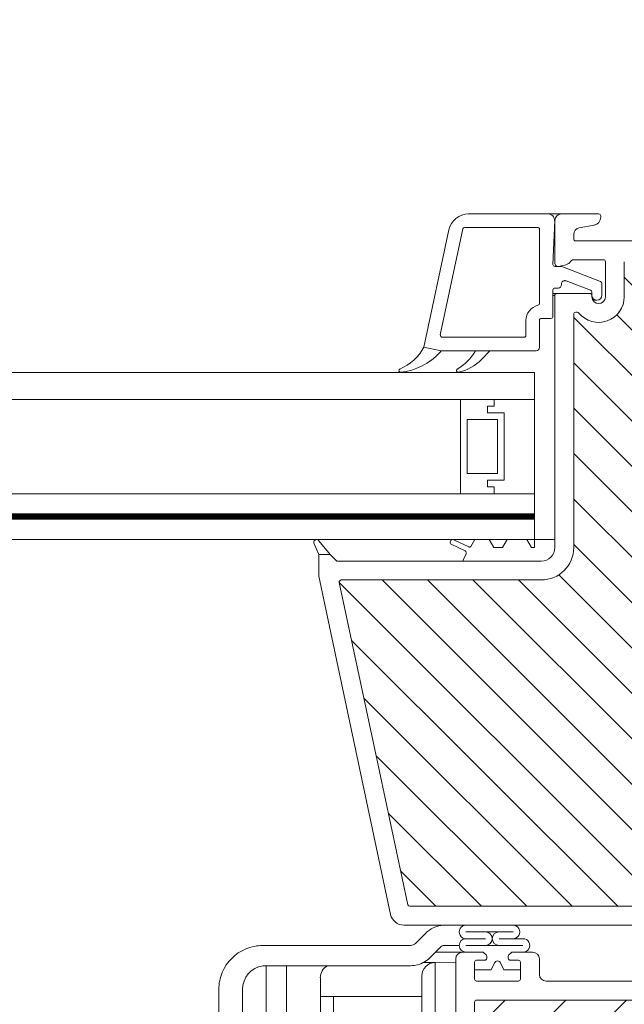
# Model space of a CAD drawing. Units: millimetres. Extents: x 469 to 2635, y 3134 to 6009.
# Drawn here: x 1452 to 1541, y 4318 to 4464 of the extents above; entities that cross this region are included whole.
import ezdxf

# ---------------------------------------------------------------- set-up
doc = ezdxf.new("R2010")
doc.units = ezdxf.units.MM
doc.header["$LTSCALE"] = 30
doc.layers.get('Defpoints').update_dxf_attribs({"lineweight": 9})
doc.layers.add('FAKRO TEXT', color=80, linetype='Continuous', lineweight=9)
doc.layers.add('FAKRO WINDOW', color=7, linetype='Continuous', lineweight=20)
doc.styles.add('FAKRO', font='ARIAL.TTF')
doc.styles.get("Standard").update_dxf_attribs({"font": 'ARIAL.TTF'})
doc.dimstyles.new('FAKRO', dxfattribs={"dimscale": 5, "dimtxt": 4, "dimasz": 1.5, "dimexe": 2, "dimexo": 15, "dimgap": 0.5, "dimtad": 1, "dimdec": 0, "dimrnd": 0.1, "dimzin": 1, "dimdsep": 46, "dimtxsty": 'Standard', "dimblk": 'OBLIQUE', "dimcen": 2, "dimclrd": 3, "dimclre": 3, "dimclrt": 3, "dimadec": 0, "dimazin": 0, "dimtfac": 1, "dimtdec": 0, "dimtix": 1, "dimtmove": 2, "dimatfit": 3, "dimldrblk": 'OBLIQUE', "dimfxl": 1, "dimfxlon": 1, "dimtolj": 1, "dimarcsym": 0})

# ---------------------------------------------------------------- blocks, each defined once
blk = doc.blocks.new('_Oblique')
at = {"color": 0, "linetype": 'ByBlock', "lineweight": -2}
blk.add_line((-0.5, -0.5), (0.5, 0.5), dxfattribs=at)
blk = doc.blocks.new('*D9')
at = {"layer": 'Defpoints', "color": 0, "transparency": 16777216}
for p in [(1252.08, 4602.74), (1705.72, 4602.74), (1660.09, 4252.77)]:
    blk.add_point(p, dxfattribs=at)
at = {"layer": 'FAKRO TEXT', "color": 3, "lineweight": -2, "transparency": 16777216}
for p, q in [((1700.72, 4602.74), (1715.72, 4602.74)), ((1705.72, 4252.77), (1705.72, 4602.74)), ((1705.72, 4252.77), (1715.72, 4252.77))]:
    blk.add_line(p, q, dxfattribs=at)
at = {"layer": 'FAKRO TEXT', "color": 3, "lineweight": -2, "transparency": 16777216, "xscale": 7.5, "yscale": 7.5, "zscale": 7.5}
for p, rotation in [((1705.72, 4602.74), 90), ((1705.72, 4252.77), 270)]:
    blk.add_blockref('_Oblique', p, dxfattribs=dict(at, rotation=rotation))
at = {"layer": 'FAKRO TEXT', "color": 3, "transparency": 16777216, "insert": (1693.22, 4427.76), "char_height": 20, "attachment_point": 5, "rotation": 90}
blk.add_mtext('\\A1;D', dxfattribs=at)
blk = doc.blocks.new('A$C4BC77607')
at = {"layer": 'FAKRO WINDOW', "color": 7, "linetype": 'Continuous'}
for p, q in [((785.45, 94.76), (786.49, 95.8)), ((762.33, 93.96), (784.24, 93.96)), ((785.24, 94.55), (784.95, 94.26)), ((785.45, 94.76), (785.24, 94.55)), ((787.58, 92.63), (788.61, 93.67)), ((791.43, 93.96), (789.32, 93.96)), ((787.07, 92.13), (787.58, 92.63)), ((791.76, 92.95), (787.9, 92.95)), ((762.33, 90.95), (784.24, 90.95)), ((762.83, 90.95), (762.83, 88.35)), ((765.84, 90.95), (765.84, 88.35)), ((786.05, 91.42), (787.88, 91.45)), ((787.88, 91.45), (790.92, 91.5)), ((787.88, 88.44), (787.88, 91.45)), ((770.86, 89.18), (770.86, 86.4)), ((785.9, 89.44), (785.9, 88.44)), ((762.83, 54.73), (762.83, 88.35)), ((765.84, 54.73), (765.84, 88.35)), ((785.9, 88.44), (785.9, 26.25)), ((787.88, 26.25), (787.88, 88.44)), ((755.81, 67.23), (755.81, 87.44)), ((759.32, 67.23), (759.32, 87.44)), ((770.86, 86.4), (770.86, 38.92)), ((772.83, 86.4), (770.86, 86.4)), ((772.83, 86.4), (785.41, 86.4)), ((772.83, 38.92), (772.83, 86.4)), ((785.41, 86.4), (785.9, 86.4))]:
    blk.add_line(p, q, dxfattribs=at)
for centre, radius, start, end in [((789.32, 92.96), 4.01, 90, 124.8179), ((789.32, 92.96), 4.01, 124.8179, 135), ((762.33, 87.44), 6.52, 112.6199, 157.3801), ((762.33, 87.44), 6.52, 90, 112.6199), ((784.24, 94.97), 1, 270, 315), ((789.32, 92.96), 1, 89.9999, 135), ((784.24, 94.97), 4.01, 284.4775, 315), ((762.88, 87.43), 3.57, 98.9744, 179.823), ((772.86, 89.18), 2.01, 117.9843, 180), ((784.24, 94.97), 4.01, 270, 284.4775), ((787.91, 89.44), 2.01, 91, 180), ((762.33, 87.44), 6.52, 157.3801, 180)]:
    blk.add_arc(centre, radius, start, end, dxfattribs=at)
blk = doc.blocks.new('DRC (poziom)')
at = {"layer": 'FAKRO WINDOW', "linetype": 'Continuous'}
h = blk.add_hatch(dxfattribs=at)
h.set_pattern_fill('ANSI31', color=256, scale=1.5, angle=270)
h.set_pattern_definition([(315, (-392.8653, -10026.1677), (3.367596, 3.367596), [])])
h.paths.add_polyline_path([(395.09, -32.43), (394.01, -32.43), (336.42, -32.43, -0.354119), (336.13, -32.19), (331.09, -8.49), (325.97, 15.6, -0.476976), (326.26, 15.97), (352.21, 15.97), (355.91, 15.97, 0.414214), (360.71, 20.77), (360.71, 23.87), (360.71, 55.37, -0.414214), (361.01, 55.67), (361.24, 55.67, -0.224641), (361.47, 55.56, 0.704399), (368.21, 57.97), (368.21, 63.17, -0.414214), (368.51, 63.47), (394.71, 63.47), (397.91, 63.47, 0.294747), (400.74, 65.29, -0.294747), (401.01, 65.47), (432.41, 65.47, -0.414214), (432.71, 65.17), (432.71, 56.67), (455.41, 56.67, -0.414214), (455.71, 56.37), (455.71, 55.69, -0.291473), (455.54, 55.42), (449.43, 52.58, -0.109518), (448.5, 52.37), (441.31, 52.37), (404.91, 52.37, 0.414214), (397.91, 45.37), (397.91, 26.47), (396.28, -31.26, -0.405982)])
h = blk.add_hatch(dxfattribs=at)
h.set_pattern_fill('ANSI31', color=256, scale=2)
h.set_pattern_definition([(45, (-392.865, -10026.168), (-4.490128, 4.490128), [])])
h.paths.add_polyline_path([(443.91, -53.82), (443.91, 1.67), (443.81, 1.43), (443.69, 1.85), (443.62, 2.15), (443.59, 2.22), (443.06, 2.22), (442.99, 2.04), (442.88, 1.6), (442.84, 1.4), (442.75, 1.61), (442.66, 2), (442.61, 2.14), (442.61, 2.14), (442.59, 2.22), (442.63, 2.22), (442.64, 2.22), (442.66, 2.24), (442.69, 2.32), (442.72, 2.43), (442.75, 2.59), (442.79, 2.86), (442.83, 3.1), (442.94, 4.03), (443.02, 4.53), (443.05, 4.66), (443.14, 4.94), (443.19, 5.12), (443.27, 5.41), (443.31, 5.63), (443.45, 5.17), (443.52, 4.88), (443.55, 4.79), (443.91, 4.79), (443.91, 35.07), (443.91, 36.97, 0.414214), (443.61, 37.27), (411.56, 37.27, 0.405042), (411.26, 36.98), (408.65, -46.04, -0.405042), (408.35, -46.33), (346.32, -46.33, 0.414214), (346.02, -46.63), (346.02, -60.61), (356.03, -107.7, 0.354119), (356.32, -107.93), (360.61, -107.93, 0.414072), (360.91, -107.63), (360.92, -99.19, -0.429347), (364.01, -95.93), (376.55, -95.93, -0.39896), (379.65, -98.87), (380.21, -109.65, 0.39896), (380.51, -109.93), (399.28, -109.93, 0.363402), (399.57, -109.69), (399.79, -108.48, -0.363402), (404.02, -104.94), (406, -104.94, -0.363402), (410.23, -108.48), (410.45, -109.69, 0.363402), (410.74, -109.93), (446.21, -109.93), (469.54, -109.93), (469.63, -109.67), (468.87, -109.15), (468.48, -108.84), (468.91, -108.81), (469.82, -108.91), (469.9, -108.91), (470.31, -107.77), (470.14, -107.65), (469.52, -107.25), (469.17, -106.95), (469.63, -106.93), (470.45, -107.03), (470.58, -107.03), (470.99, -105.9), (470.93, -105.85), (470.16, -105.34), (469.95, -105.15), (470.02, -105.05), (470.34, -105.05), (471.14, -105.15), (471.25, -105.16), (471.67, -104.01), (470.58, -103.29), (470.71, -103.17), (471.06, -103.18), (471.81, -103.28), (471.93, -103.28), (472.35, -102.14), (471.86, -101.8), (471.24, -101.4), (471.42, -101.28), (471.79, -101.3), (472.62, -101.38), (473.03, -100.26), (471.91, -99.5), (472.11, -99.4), (472.51, -99.43), (473.3, -99.51), (473.7, -98.38), (472.57, -97.6), (472.82, -97.52), (473.24, -97.55), (473.97, -97.63), (474.27, -96.77), (466.81, -94.06, -0.315299), (466.61, -93.77), (466.61, -80.98, 0.176327), (466.54, -80.79)])
h.paths.add_polyline_path([(438.09, 4.79), (438.13, 4.91), (438.13, 4.91)], flags=0)
h.paths.add_polyline_path([(438.24, 5.28), (438.24, 5.27), (438.24, 5.25)], flags=16)
h.paths.add_polyline_path([(438.04, 2.22), (438.07, 2.29), (438.04, 2.22)], flags=16)
h.paths.add_polyline_path([(432.74, 1.71), (432.64, 2.07), (432.59, 2.22), (432.4, 2.22), (429.07, 3.5), (432.4, 4.79), (433.08, 4.79), (433.16, 5.01), (433.26, 5.4), (433.25, 5.36), (433.28, 5.45), (433.33, 5.59), (433.49, 4.97), (433.57, 4.79), (434.1, 4.79), (434.12, 4.86), (434.17, 5.06), (434.22, 5.2), (434.28, 5.45), (434.33, 5.58), (434.45, 5.14), (434.46, 5.11), (434.54, 4.79), (435.09, 4.79), (435.18, 5.05), (435.22, 5.23), (435.29, 5.48), (435.34, 5.57), (435.39, 5.32), (435.5, 4.95), (435.55, 4.79), (436.1, 4.79), (436.12, 4.85), (436.16, 5.04), (436.23, 5.24), (436.27, 5.41), (436.32, 5.6), (436.38, 5.41), (436.45, 5.14), (436.46, 5.12), (436.54, 4.79), (437.1, 4.79), (437.19, 5.09), (437.22, 5.23), (437.32, 5.6), (437.38, 5.41), (437.41, 5.23), (437.53, 4.88), (437.53, 4.87), (437.55, 4.79), (438.18, 4.79), (438.15, 4.51), (438.1, 3.89), (438.03, 2.99), (437.98, 2.38), (437.91, 1.77), (437.92, 1.82), (437.88, 1.59), (437.82, 1.42), (437.77, 1.59), (437.7, 1.86), (437.68, 1.92), (437.6, 2.21), (437.06, 2.22), (436.97, 1.98), (436.92, 1.76), (436.86, 1.56), (436.81, 1.42), (436.65, 2.06), (436.58, 2.22), (436.05, 2.22), (436.02, 2.15), (435.98, 1.97), (435.92, 1.81), (435.86, 1.54), (435.86, 1.54), (435.82, 1.42), (435.77, 1.59), (435.7, 1.87), (435.69, 1.89), (435.6, 2.22), (435.05, 2.22), (434.98, 1.99), (434.89, 1.61), (434.89, 1.66), (434.88, 1.61), (434.89, 1.64), (434.85, 1.53), (434.8, 1.44), (434.77, 1.59), (434.65, 2.05), (434.57, 2.22), (434.05, 2.22), (434.02, 2.13), (433.99, 1.99), (433.91, 1.75), (433.88, 1.59), (433.82, 1.4), (433.7, 1.86), (433.6, 2.22), (433.05, 2.22), (432.95, 1.91), (432.92, 1.75), (432.82, 1.41), (432.77, 1.59)], flags=16)
h.paths.add_polyline_path([(433.9, 1.75), (433.93, 1.98), (433.99, 2.49), (434.04, 3.12), (434.11, 4.02), (434.17, 4.63), (434.23, 5.23), (434.25, 5.31), (434.22, 5.11), (434.17, 4.63), (434.11, 4.02), (434.04, 3.12), (433.99, 2.49), (433.92, 1.83)], flags=0)
h.paths.add_polyline_path([(432.66, 2.18), (432.69, 2.32), (432.64, 2.2)], flags=0)
h.paths.add_polyline_path([(435.18, 4.74), (435.23, 5.19), (435.24, 5.25), (435.19, 4.9)], flags=0)
h.paths.add_polyline_path([(433.45, 4.69), (433.53, 4.87), (433.55, 4.79), (433.52, 4.79), (433.5, 4.79), (433.48, 4.77), (433.45, 4.69), (433.42, 4.58), (433.38, 4.35), (433.36, 4.22), (433.41, 4.52)], flags=0)
h.paths.add_polyline_path([(432.79, 2.86), (432.83, 3.1), (432.91, 3.75), (432.96, 4.15), (433.03, 4.59), (433.06, 4.69), (433.04, 4.62), (433.01, 4.48), (432.96, 4.15), (432.91, 3.75), (432.81, 2.97)], flags=0)
h.paths.add_polyline_path([(433.75, 2.59), (433.81, 2.97), (433.83, 3.1), (433.77, 2.71)], flags=0)
h.paths.add_polyline_path([(434.61, 2.15), (434.66, 2.24), (434.6, 2.18)], flags=0)
h.paths.add_polyline_path([(434.48, 4.77), (434.53, 4.82), (434.52, 4.85)], flags=0)
h.paths.add_polyline_path([(434.41, 4.52), (434.42, 4.58), (434.39, 4.42), (434.33, 4.04), (434.32, 3.91), (434.35, 4.15)], flags=0)
h.paths.add_polyline_path([(434.7, 2.31), (434.71, 2.39), (434.68, 2.28)], flags=0)
h.paths.add_polyline_path([(435.08, 2.32), (435.1, 2.39), (435.13, 2.53), (435.18, 2.86), (435.24, 3.26), (435.33, 4.03), (435.41, 4.53), (435.42, 4.58), (435.39, 4.42), (435.35, 4.15), (435.32, 3.91), (435.24, 3.26), (435.18, 2.86), (435.11, 2.41)], flags=0)
h.paths.add_polyline_path([(435.6, 2.22), (435.63, 2.22), (435.64, 2.22), (435.66, 2.24), (435.69, 2.32), (435.72, 2.43), (435.75, 2.59), (435.79, 2.86), (435.83, 3.1), (435.91, 3.75), (435.96, 4.15), (436.04, 4.63), (436.07, 4.72), (436.05, 4.66), (436.02, 4.53), (435.96, 4.15), (435.91, 3.75), (435.81, 2.97), (435.73, 2.48), (435.69, 2.32), (435.63, 2.16)], flags=0)
h.paths.add_polyline_path([(436.39, 4.42), (436.33, 4.03), (436.32, 3.91), (436.37, 4.3)], flags=0)
h.paths.add_polyline_path([(436.62, 2.14), (436.66, 2.24), (436.6, 2.18)], flags=0)
h.paths.add_polyline_path([(436.72, 2.43), (436.75, 2.59), (436.81, 2.97), (436.83, 3.1), (436.79, 2.86), (436.73, 2.49)], flags=0)
h.paths.add_polyline_path([(437.09, 2.34), (437.1, 2.39), (437.13, 2.53), (437.18, 2.86), (437.24, 3.26), (437.33, 4.04), (437.41, 4.52), (437.42, 4.58), (437.39, 4.42), (437.35, 4.15), (437.32, 3.91), (437.24, 3.26), (437.18, 2.86), (437.11, 2.43)], flags=0)
h.paths.add_polyline_path([(439.09, 4.79), (439.09, 4.79), (439.06, 4.69)], flags=16)
h.paths.add_polyline_path([(442.52, 4.87), (442.48, 4.77), (442.54, 4.82)], flags=16)
h.paths.add_polyline_path([(441.88, 1.61), (441.89, 1.65), (441.89, 1.69)], flags=16)
h.paths.add_polyline_path([(441.6, 2.22), (441.61, 2.18), (441.62, 2.15), (441.65, 2.22)], flags=16)
h.paths.add_polyline_path([(442.09, 4.79), (442.09, 4.79), (442.06, 4.69)], flags=16)
h.paths.add_polyline_path([(441.48, 4.77), (441.53, 4.82), (441.52, 4.86)], flags=16)
h.paths.add_polyline_path([(441.41, 5.26), (441.39, 5.36), (441.4, 5.29)], flags=16)
h.paths.add_polyline_path([(439.62, 2.15), (439.6, 2.22), (439.6, 2.22)], flags=16)
h.paths.add_polyline_path([(439.89, 1.64), (439.89, 1.69), (439.87, 1.59)], flags=16)
h.paths.add_polyline_path([(440.06, 4.69), (440.09, 4.79), (440.09, 4.79)], flags=16)
h.paths.add_polyline_path([(439.48, 4.77), (439.53, 4.81), (439.52, 4.86)], flags=16)
h.paths.add_polyline_path([(439.39, 5.34), (439.4, 5.31), (439.4, 5.3)], flags=16)
h.paths.add_polyline_path([(438.66, 2.02), (438.61, 2.13), (438.61, 2.14), (438.59, 2.22), (438.63, 2.22), (438.64, 2.22), (438.66, 2.24), (438.69, 2.32), (438.72, 2.43), (438.75, 2.59), (438.81, 2.97), (438.83, 3.1), (438.77, 2.71), (438.72, 2.43), (438.69, 2.32), (438.62, 2.16), (438.78, 1.56), (438.8, 1.5), (438.81, 1.49), (438.83, 1.49), (438.84, 1.5), (438.86, 1.56), (438.89, 1.64), (438.9, 1.75), (438.95, 2.17), (439.02, 2.86), (439.11, 4.02), (439.16, 4.63), (439.25, 5.34), (439.32, 5.61), (439.35, 5.48), (439.33, 5.52), (439.32, 5.52), (439.3, 5.51), (439.28, 5.45), (439.26, 5.37), (439.23, 5.19), (439.16, 4.63), (439.11, 4.02), (439.02, 2.86), (438.95, 2.17), (438.89, 1.62), (438.92, 1.75), (438.86, 1.56), (438.81, 1.42)], flags=16)
h.paths.add_polyline_path([(437.6, 2.21), (437.63, 2.22), (437.64, 2.22), (437.66, 2.24), (437.69, 2.32), (437.72, 2.43), (437.75, 2.59), (437.81, 3), (437.83, 3.1), (437.79, 2.86), (437.73, 2.5), (437.69, 2.32), (437.62, 2.16)], flags=0)
h.paths.add_polyline_path([(438.52, 4.87), (438.48, 4.77), (438.54, 4.82)], flags=16)
h.paths.add_polyline_path([(438.39, 4.42), (438.33, 4.07), (438.32, 3.91), (438.37, 4.33)], flags=16)
h.paths.add_polyline_path([(439.03, 2.14), (439.08, 2.33), (439.1, 2.39), (439.13, 2.53), (439.18, 2.86), (439.23, 3.2), (439.33, 4.01), (439.41, 4.51), (439.42, 4.58), (439.39, 4.42), (439.35, 4.15), (439.31, 3.91), (439.23, 3.2), (439.18, 2.86), (439.11, 2.42), (439.08, 2.33), (439.04, 2.18)], flags=16)
h.paths.add_polyline_path([(440.25, 5.32), (440.24, 5.3), (440.24, 5.25)], flags=16)
h.paths.add_polyline_path([(440.55, 4.79), (440.52, 4.87), (440.49, 4.79)], flags=16)
h.paths.add_polyline_path([(440.06, 2.22), (440.09, 2.35), (440.05, 2.22)], flags=16)
h.paths.add_polyline_path([(440.73, 1.73), (440.66, 2.02), (440.61, 2.14), (440.59, 2.22), (440.63, 2.22), (440.64, 2.22), (440.66, 2.24), (440.69, 2.32), (440.72, 2.43), (440.75, 2.59), (440.79, 2.86), (440.83, 3.1), (440.9, 3.75), (440.96, 4.15), (441.03, 4.6), (441.06, 4.68), (441.06, 4.69), (441.07, 4.72), (441.19, 5.11), (441.2, 5.18), (441.32, 5.61), (441.35, 5.48), (441.33, 5.52), (441.32, 5.52), (441.3, 5.51), (441.28, 5.45), (441.27, 5.41), (441.25, 5.31), (441.22, 5.11), (441.15, 4.51), (441.1, 3.89), (441.02, 2.86), (440.95, 2.12), (440.89, 1.66), (440.91, 1.73), (440.98, 2.02), (441.02, 2.11), (441.09, 2.37), (441.1, 2.39), (441.08, 2.31), (441.02, 2.11), (440.98, 2.02), (440.89, 1.64), (440.89, 1.66), (440.86, 1.56), (440.81, 1.42), (440.78, 1.56)], flags=16)
h.paths.add_polyline_path([(439.75, 2.59), (439.78, 2.79), (439.83, 3.1), (439.9, 3.75), (439.96, 4.15), (440.03, 4.61), (440.05, 4.66), (440.01, 4.48), (439.96, 4.15), (439.9, 3.75), (439.83, 3.1), (439.77, 2.68)], flags=16)
h.paths.add_polyline_path([(440.41, 4.52), (440.42, 4.58), (440.39, 4.42), (440.33, 4.04), (440.32, 3.91), (440.35, 4.15)], flags=16)
h.paths.add_polyline_path([(441.71, 1.82), (441.73, 1.79), (441.76, 1.63)], flags=16)
h.paths.add_polyline_path([(442.21, 5.08), (442.21, 5.07), (442.21, 5.03)], flags=16)
h.paths.add_polyline_path([(442.04, 2.22), (442.07, 2.29), (442.04, 2.23)], flags=16)
h.paths.add_polyline_path([(441.75, 2.59), (441.81, 2.97), (441.83, 3.1), (441.77, 2.72)], flags=16)
h.paths.add_polyline_path([(441.41, 4.52), (441.42, 4.58), (441.39, 4.42), (441.33, 4.03), (441.32, 3.91), (441.35, 4.15)], flags=16)
h.paths.add_polyline_path([(442.39, 4.42), (442.33, 4.04), (442.32, 3.91), (442.37, 4.29)], flags=16)
h.paths.add_polyline_path([(438.28, 5.45), (438.33, 5.59), (438.36, 5.45), (438.34, 5.51), (438.33, 5.52), (438.31, 5.52), (438.29, 5.49)], flags=16)
h.paths.add_polyline_path([(440.27, 5.41), (440.32, 5.6), (440.36, 5.45), (440.34, 5.51), (440.33, 5.52), (440.31, 5.52), (440.28, 5.47)], flags=16)
h.paths.add_polyline_path([(442.25, 5.32), (442.28, 5.45), (442.33, 5.59), (442.36, 5.45), (442.34, 5.51), (442.33, 5.52), (442.31, 5.52), (442.3, 5.51), (442.28, 5.45), (442.25, 5.35), (442.25, 5.34)], flags=16)
h.paths.add_polyline_path([(482.5, -99.81, 0.131652), (482.37, -99.72), (481.22, -99.3), (476.76, -97.68), (477.36, -98.08), (477.46, -98.24), (477.29, -98.3), (476.86, -98.26), (476.4, -98.21), (475.95, -99.47), (476.36, -99.74), (476.7, -99.98), (476.78, -100.13), (476.58, -100.18), (475.73, -100.1), (475.27, -101.37), (475.73, -101.65), (476.04, -101.88), (476.09, -102.02), (475.87, -102.06), (475.05, -101.98), (474.6, -103.24), (475.09, -103.56), (475.38, -103.78), (475.41, -103.91), (475.16, -103.94), (474.67, -103.88), (474.38, -103.85), (473.91, -105.12), (474.45, -105.46), (474.72, -105.68), (474.72, -105.8), (474.45, -105.82), (473.94, -105.75), (473.69, -105.73), (473.23, -106.99), (473.81, -107.37), (474.05, -107.58), (474.03, -107.68), (473.73, -107.7), (473.01, -107.61), (472.56, -108.88), (472.71, -108.99), (473.17, -109.27), (473.38, -109.47), (473.33, -109.57), (473.01, -109.57), (472.34, -109.5), (472.18, -109.93), (490.35, -109.93, 0.63707), (490.58, -109.44)])
for p, q in [((356.89, 70.27), (345.14, 70.27)), ((356.89, 70.27), (358.91, 70.27)), ((364.41, 70.27), (358.91, 70.27)), ((357.64, 62.78), (357.89, 69.23)), ((357.89, 69.27), (357.91, 69.27)), ((357.91, 69.27), (357.91, 62.97)), ((364.71, 69.78), (364.71, 69.97)), ((342.21, 67.89), (338.51, 50.51)), ((344.28, 68.03), (340.94, 52.33)), ((355.34, 68.27), (344.57, 68.27)), ((355.64, 57), (355.64, 67.97)), ((360.71, 66.57), (360.71, 67.23)), ((361.54, 68.21), (363.72, 68.6)), ((397.91, 66.27), (361.01, 66.27)), ((359.97, 62.92), (360.35, 63.31)), ((360.71, 63.47), (365.11, 63.47)), ((365.41, 63.17), (365.41, 57.97)), ((368.21, 63.17), (368.21, 57.97)), ((358.41, 62.47), (357.92, 62.47)), ((358.86, 62.47), (357.94, 62.47)), ((358.53, 62.48), (359.73, 62.78)), ((364.69, 60.25), (358.97, 62.45)), ((358.89, 59.77), (358.89, 59.87)), ((359.57, 60.34), (359.21, 60.34)), ((359.57, 60.34), (363.19, 58.95)), ((364.89, 58.22), (364.89, 59.97)), ((357.64, 55.07), (357.64, 58.97)), ((357.64, 58.47), (358.21, 58.47)), ((357.94, 59.27), (358.39, 59.27)), ((363.11, 58.47), (358.21, 58.47)), ((363.39, 58.67), (363.39, 58.22)), ((357.64, 58.17), (357.91, 58.17)), ((357.91, 58.17), (357.91, 33.46)), ((363.41, 57.97), (363.41, 58.17)), ((364.14, 57.47), (363.55, 57.47)), ((361.24, 55.67), (361.01, 55.67)), ((353.64, 52.27), (353.64, 54.47)), ((355.64, 50.47), (355.64, 54.47)), ((355.94, 54.77), (357.34, 54.77)), ((360.71, 55.37), (360.71, 23.87)), ((341.24, 51.97), (353.34, 51.97)), ((341.08, 49.97), (338.51, 50.51)), ((340.86, 49.72), (341.08, 49.97)), ((341.08, 49.97), (346.32, 49.97)), ((348.28, 49.97), (341.08, 49.97)), ((347.06, 48.69), (348.28, 49.97)), ((348.28, 49.97), (355.14, 49.97)), ((179.41, 46.76), (354.91, 46.76)), ((354.91, 42.76), (354.91, 46.76)), ((179.41, 42.76), (354.91, 42.76)), ((343.91, 42.76), (343.91, 28.77)), ((348.91, 42.76), (343.91, 42.76)), ((348.91, 41.76), (348.91, 42.76)), ((348.91, 42.76), (354.91, 42.76)), ((348.91, 41.76), (348.91, 42.76)), ((354.91, 42.76), (354.91, 28.77)), ((347.91, 40.76), (347.91, 41.76)), ((347.91, 41.76), (348.91, 41.76)), ((347.91, 40.76), (347.91, 41.76)), ((347.91, 41.76), (348.91, 41.76)), ((346.91, 39.76), (344.91, 39.76)), ((344.91, 39.76), (344.91, 31.77)), ((349.41, 39.76), (346.91, 39.76)), ((350.41, 40.76), (347.91, 40.76)), ((350.41, 40.76), (347.91, 40.76)), ((349.41, 31.77), (349.41, 39.76)), ((350.41, 30.77), (350.41, 40.76)), ((350.41, 30.77), (350.41, 40.76)), ((354.91, 36.76), (354.91, 40.76)), ((354.91, 36.76), (354.91, 28.77)), ((357.91, 33.46), (357.91, 22.77)), ((346.91, 31.77), (344.91, 31.77)), ((346.91, 31.77), (349.41, 31.77)), ((347.91, 29.77), (347.91, 30.77)), ((347.91, 30.77), (350.41, 30.77)), ((347.91, 29.77), (347.91, 30.77)), ((347.91, 30.77), (350.41, 30.77)), ((348.91, 29.77), (347.91, 29.77)), ((348.91, 29.77), (347.91, 29.77)), ((348.91, 28.77), (348.91, 29.77)), ((348.91, 28.77), (348.91, 29.77)), ((354.91, 28.77), (179.41, 28.77)), ((343.91, 28.77), (348.91, 28.77)), ((354.91, 28.77), (348.91, 28.77)), ((354.91, 28.77), (354.91, 25.77)), ((354.91, 21.97), (354.91, 28.77)), ((354.91, 22.77), (354.91, 26.77)), ((354.91, 25.77), (179.41, 25.77)), ((354.91, 24.97), (179.41, 24.97)), ((354.91, 25.77), (354.91, 22.77)), ((360.71, 23.87), (360.71, 20.77)), ((354.91, 21.97), (179.41, 21.97)), ((345.45, 20.95), (346.04, 21.97)), ((346.5, 21.97), (347.7, 21.97)), ((348.17, 21.97), (348.86, 20.77)), ((350.15, 20.77), (350.84, 21.97)), ((351.3, 21.97), (353.3, 21.97)), ((353.76, 21.97), (354.46, 20.77)), ((354.88, 20.77), (354.91, 21.97)), ((354.91, 21.97), (355.41, 21.97)), ((355.41, 21.97), (357.91, 21.97)), ((357.91, 22.77), (357.91, 20.77)), ((322.25, 21.33), (322.91, 19.77)), ((324.61, 19.77), (322.95, 21.79)), ((344.61, 20.31), (342.55, 21.26)), ((343.06, 21.87), (345.15, 20.9)), ((348.86, 20.77), (350.15, 20.77)), ((354.46, 20.77), (354.88, 20.77)), ((322.91, 19.77), (322.91, 16.52)), ((322.91, 19.77), (324.61, 19.77)), ((325.61, 18.77), (324.61, 19.77)), ((344.31, 18.97), (344.72, 19.68)), ((344.31, 18.77), (325.61, 18.77)), ((344.31, 18.77), (344.31, 18.97)), ((344.31, 18.77), (355.91, 18.77)), ((322.91, 16.52), (333.57, -33.65)), ((325.97, 15.6), (331.09, -8.49)), ((352.21, 15.97), (326.26, 15.97)), ((355.91, 15.97), (352.21, 15.97)), ((331.09, -8.49), (336.13, -32.19)), ((336.42, -32.43), (394.01, -32.43)), ((335.53, -35.23), (395.09, -35.23)), ((351.72, -36.23), (344.73, -36.23)), ((344.73, -37.23), (347.64, -37.23)), ((353.19, -37.23), (349.64, -37.23)), ((344.22, -39.23), (344.97, -39.23)), ((344.22, -39.23), (344.97, -39.23)), ((344.22, -39.23), (347.19, -39.23)), ((344.22, -39.23), (347.19, -39.23)), ((353.19, -38.23), (344.73, -38.23)), ((352.87, -38.23), (344.97, -38.23)), ((347.4, -39.32), (347.73, -39.65)), ((347.4, -39.32), (347.73, -39.65)), ((351.11, -39.65), (351.43, -39.32)), ((351.11, -39.65), (351.43, -39.32)), ((351.64, -39.23), (354.62, -39.23)), ((351.64, -39.23), (354.62, -39.23)), ((352.87, -39.23), (354.62, -39.23)), ((352.87, -39.23), (354.62, -39.23)), ((346.02, -40.73), (346.02, -43.23)), ((346.02, -40.73), (346.02, -43.23)), ((347.52, -40.43), (346.32, -40.43)), ((347.52, -40.43), (346.32, -40.43)), ((347.82, -39.86), (347.82, -40.13)), ((347.82, -39.86), (347.82, -40.13)), ((348.49, -41.83), (348.96, -40.82)), ((348.49, -41.83), (348.96, -40.82)), ((348.96, -40.82), (348.49, -41.83)), ((348.96, -40.82), (348.49, -41.83)), ((349.87, -40.82), (350.34, -41.83)), ((349.87, -40.82), (350.34, -41.83)), ((350.34, -41.83), (349.87, -40.82)), ((350.34, -41.83), (349.87, -40.82)), ((351.02, -40.13), (351.02, -39.86)), ((351.02, -40.13), (351.02, -39.86)), ((352.52, -40.43), (351.32, -40.43)), ((352.52, -40.43), (351.32, -40.43)), ((352.82, -43.23), (352.82, -40.73)), ((352.82, -43.23), (352.82, -40.73)), ((355.62, -40.23), (355.62, -42.53)), ((355.62, -40.23), (355.62, -42.53)), ((355.62, -40.23), (355.62, -42.53)), ((355.62, -40.23), (355.62, -42.53)), ((346.02, -41.83), (348.49, -41.83)), ((346.02, -41.83), (346.02, -43.23)), ((346.02, -41.83), (348.49, -41.83)), ((346.02, -41.83), (346.02, -43.23)), ((348.49, -41.83), (346.02, -41.83)), ((348.49, -41.83), (346.02, -41.83)), ((350.34, -41.83), (352.82, -41.83)), ((350.34, -41.83), (352.82, -41.83)), ((352.82, -41.83), (350.34, -41.83)), ((352.82, -41.83), (350.34, -41.83)), ((352.82, -43.23), (352.82, -41.83)), ((352.82, -43.23), (352.82, -41.83)), ((346.32, -43.53), (352.52, -43.53)), ((356.62, -43.53), (405.64, -43.53)), ((346.02, -60.61), (346.02, -46.63)), ((346.32, -46.33), (408.35, -46.33))]:
    blk.add_line(p, q, dxfattribs=at)
at = {"layer": 'FAKRO WINDOW', "const_width": 0.8}
blk.add_lwpolyline([(354.91, 25.37), (179.41, 25.37)], dxfattribs=at)
at = {"layer": 'FAKRO WINDOW', "linetype": 'Continuous'}
for centre, radius, start, end in [((345.14, 67.27), 3, 90, 168), ((356.89, 69.27), 1, 357.7822, 90), ((358.91, 69.27), 1, 90, 180), ((364.41, 69.97), 0.3, 0, 90), ((363.51, 69.78), 1.2, 280, 360), ((344.57, 67.97), 0.3, 90, 168), ((355.34, 67.97), 0.3, 0, 90), ((361.71, 67.23), 1, 100, 180), ((361.01, 66.57), 0.3, 180, 270), ((358.41, 62.97), 0.5, 180, 284), ((359.61, 63.27), 0.5, 284, 316.1), ((360.71, 62.97), 0.5, 90, 136.1), ((365.11, 63.17), 0.3, 0, 90), ((357.94, 62.77), 0.3, 177.7822, 270), ((358.86, 62.17), 0.3, 69, 90), ((359.39, 59.87), 0.5, 69, 180), ((364.59, 59.97), 0.3, 0, 69), ((357.94, 58.97), 0.3, 90, 180), ((358.21, 58.17), 0.3, 90, 180), ((358.39, 59.77), 0.5, 270, 0), ((363.11, 58.17), 0.3, 0, 90), ((363.09, 58.67), 0.3, 0, 69), ((355.34, 57), 0.3, 283.3424, 0), ((364.41, 57.97), 3.8, 219.3567, 0), ((364.14, 58.22), 0.75, 180, 0), ((364.41, 57.97), 1, 180, 0), ((355.94, 54.47), 2.3, 103.3424, 180), ((361.01, 55.37), 0.3, 90, 180), ((361.24, 55.37), 0.3, 39.3567, 90), ((355.94, 54.47), 0.3, 90, 180), ((357.34, 55.07), 0.3, 270, 0), ((341.24, 52.27), 0.3, 168, 270), ((353.34, 52.27), 0.3, 270, 0), ((331.96, 54.09), 7.47, 293.5626, 331.3973), ((334.18, 55.74), 9, 275.6205, 317.9563), ((339.34, 54.12), 8, 300.647, 328.7126), ((355.14, 50.47), 0.5, 270, 0), ((342.29, 53.25), 6.6, 281.4445, 316.3096), ((335.03, 47.02), 0.238, 112.8939, 275.6205), ((343.55, 47.02), 0.25, 120.647, 281.4445), ((322.61, 21.54), 0.42, 37.5541, 210), ((342.8, 21.57), 0.4, 49.7932, 229.7932), ((345.28, 21.05), 0.2, 229.7932, 330), ((355.91, 20.77), 2, 270, 0), ((355.91, 20.77), 4.8, 270, 0), ((344.29, 19.93), 0.5, 330, 49.7932), ((326.26, 15.67), 0.3, 90, 192), ((336.42, -32.13), 0.3, 192, 270), ((335.53, -33.23), 2, 192, 270), ((344.73, -36.23), 1, 89.956, 270), ((347.64, -37.23), 1, 270, 90), ((349.64, -37.23), 1, 90, 270), ((351.72, -36.23), 1, 267.5999, 90), ((344.73, -38.23), 1, 90, 270), ((353.19, -38.23), 1, 269.9665, 90), ((344.22, -40.23), 1, 90, 180), ((344.22, -40.23), 1, 90, 180), ((344.22, -40.23), 1, 90, 180), ((344.22, -40.23), 1, 90, 180), ((347.19, -39.53), 0.3, 45, 90), ((347.19, -39.53), 0.3, 45, 90), ((351.64, -39.53), 0.3, 90, 134.8866), ((351.64, -39.53), 0.3, 90, 134.8866), ((354.62, -40.23), 1, 0, 90), ((354.62, -40.23), 1, 0, 90), ((354.62, -40.23), 1, 0, 90), ((354.62, -40.23), 1, 0, 90), ((346.32, -40.73), 0.3, 90, 180), ((346.32, -40.73), 0.3, 90, 180), ((347.52, -40.13), 0.3, 270, 0), ((347.52, -40.13), 0.3, 270, 0), ((347.52, -39.86), 0.3, 0, 45), ((347.52, -39.86), 0.3, 0, 45), ((349.42, -41.03), 0.5, 25, 155), ((349.42, -41.03), 0.5, 25, 155), ((349.42, -41.03), 0.5, 25, 155), ((349.42, -41.03), 0.5, 25, 155), ((351.32, -39.86), 0.3, 134.8866, 180), ((351.32, -39.86), 0.3, 134.8866, 180), ((351.32, -40.13), 0.3, 180, 270), ((351.32, -40.13), 0.3, 180, 270), ((352.52, -40.73), 0.3, 0, 90), ((352.52, -40.73), 0.3, 0, 90), ((346.32, -43.23), 0.3, 180, 270), ((352.52, -43.23), 0.3, 270, 0), ((356.62, -42.53), 1, 180, 270), ((346.32, -46.63), 0.3, 90, 180)]:
    blk.add_arc(centre, radius, start, end, dxfattribs=at)
blk.add_open_spline([(343.22, -60.78), (343.22, -60.78), (343.22, -40.23), (343.22, -40.23)], degree=3, dxfattribs=at)
at = {"layer": 'FAKRO WINDOW'}
blk.add_blockref('A$C4BC77607', (-447.7, -132.2), dxfattribs=at)
blk = doc.blocks.new('*D35')
at = {"layer": 'Defpoints', "color": 0, "transparency": 16777216}
for p in [(1667.88, 4634.92), (847.87, 4254.77), (1667.88, 4254.77)]:
    blk.add_point(p, dxfattribs=at)
at = {"layer": 'FAKRO TEXT', "color": 3, "lineweight": -2, "transparency": 16777216}
for p, q in [((847.87, 4629.92), (847.87, 4644.92)), ((1667.88, 4629.92), (1667.88, 4644.92)), ((847.87, 4634.92), (1667.88, 4634.92))]:
    blk.add_line(p, q, dxfattribs=at)
at = {"layer": 'FAKRO TEXT', "color": 3, "lineweight": -2, "transparency": 16777216, "xscale": 7.5, "yscale": 7.5, "zscale": 7.5, "rotation": 180}
blk.add_blockref('_Oblique', (847.87, 4634.92), dxfattribs=at)
at = {"layer": 'FAKRO TEXT', "color": 3, "lineweight": -2, "transparency": 16777216, "xscale": 7.5, "yscale": 7.5, "zscale": 7.5}
blk.add_blockref('_Oblique', (1667.88, 4634.92), dxfattribs=at)
at = {"layer": 'FAKRO TEXT', "color": 3, "transparency": 16777216, "insert": (1257.87, 4647.76), "char_height": 20, "attachment_point": 5, "style": 'FAKRO'}
blk.add_mtext('\\A1;S', dxfattribs=at)

msp = doc.modelspace()

# ---------------------------------------------------------------- block references
at = {"layer": 'FAKRO WINDOW'}
msp.add_blockref('DRC (poziom)', (1173.17, 4365.43), dxfattribs=at)

# ---------------------------------------------------------------- dimensions: what is measured, and where the dimension line sits
at = {"layer": 'FAKRO TEXT'}
dim = msp.add_linear_dim(base=(1667.88, 4634.92), p1=(847.87, 4254.77), p2=(1667.88, 4254.77), text='S', dimstyle='FAKRO', override={"dimtxt": 4, "dimexo": 75, "dimtxsty": 'FAKRO'}, dxfattribs=at)
dim.commit()
dim.dimension.update_dxf_attribs({"geometry": '*D35', "text_midpoint": (1257.87, 4647.76)})
dim = msp.add_linear_dim(base=(1705.72, 4602.74), p1=(1660.09, 4252.77), p2=(1252.08, 4602.74), angle=90, text='D', dimstyle='FAKRO', override={"dimtxt": 4, "dimexo": 45}, dxfattribs=at)
dim.commit()
dim.dimension.update_dxf_attribs({"geometry": '*D9', "text_midpoint": (1693.22, 4427.76)})

doc.saveas('drawing.dxf')
